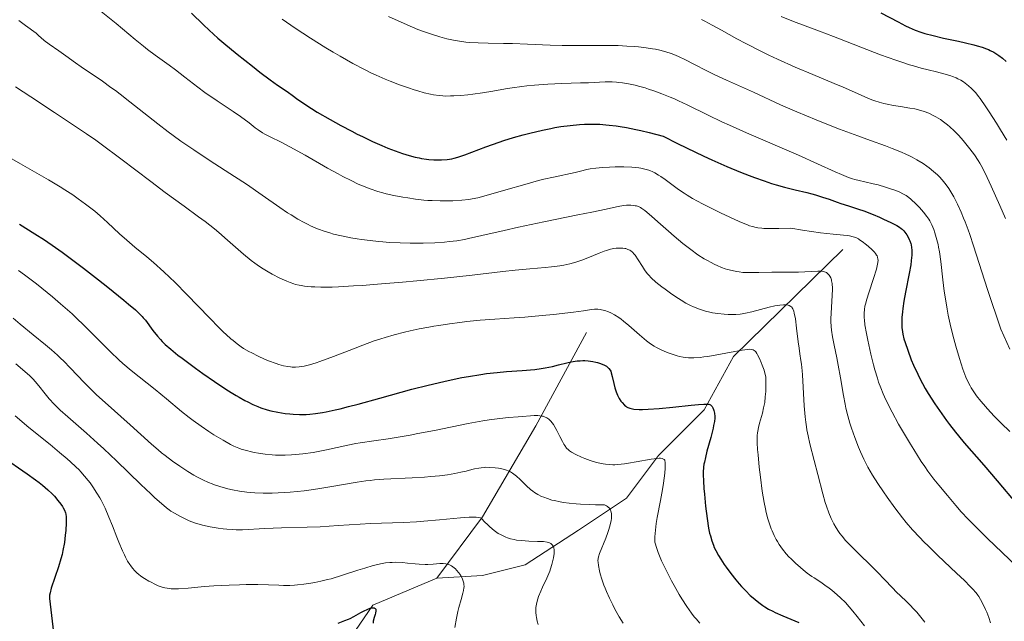
# Model space of a CAD drawing. Units: metres. Extents: x 647635 to 654527, y 4762412 to 4767189.
# Drawn here: x 649691 to 649875, y 4763306 to 4763419 of the extents above; entities that cross this region are included whole.
import ezdxf

# ---------------------------------------------------------------- set-up
doc = ezdxf.new("R2010")
doc.units = ezdxf.units.M
doc.header["$MEASUREMENT"] = 0
doc.linetypes.add('DGN Style 3', pattern=[118.56964, 84.6926, -33.87704])
doc.layers.add('Hidrografía', color=7, linetype='Continuous', lineweight=0)
doc.layers.add('Relieve y altimetría', color=7, linetype='Continuous', lineweight=0)

msp = doc.modelspace()

# ---------------------------------------------------------------- linework, layer by layer
at = {"layer": 'Hidrografía', "color": 142, "linetype": 'DGN Style 3', "lineweight": 13}
for points in [[(649769.1, 4763314.07, 955), (649777.6, 4763314.57, 956.53), (649785.6, 4763316.57, 959.85), (649795.6, 4763323.07, 963.17), (649804.6, 4763329.07, 967.23), (649810.6, 4763337.07, 970.28), (649819.1, 4763345.57, 975), (649824.6, 4763355.57, 979.58), (649845.1, 4763375.57, 993.26)], [(649769.1, 4763314.07, 955), (649777.6, 4763325.57, 960.15), (649787.6, 4763342.57, 969.53), (649797.1, 4763360.07, 977.81)], [(649745.1, 4763282.57, 945), (649749.6, 4763298.07, 948.45), (649757.1, 4763309.07, 950.32), (649769.1, 4763314.07, 955)]]:
    msp.add_polyline3d(points, dxfattribs=at)
at = {"layer": 'Relieve y altimetría', "color": 36, "linetype": 'Continuous', "lineweight": 0, "flags": 128}
for points, elevation in [([(649705.94, 4763420.36), (649709.03, 4763417.86), (649712.6, 4763414.9), (649714.19, 4763413.62), (649714.94, 4763413.04), (649716.36, 4763411.97), (649718.95, 4763410.09), (649720.15, 4763409.2), (649721.89, 4763407.85), (649724.31, 4763405.96), (649725.66, 4763404.97), (649727.93, 4763403.41), (649730.97, 4763401.38), (649732.31, 4763400.46), (649733.93, 4763399.26), (649735.1, 4763398.36), (649735.63, 4763397.97), (649736.43, 4763397.44), (649736.85, 4763397.2), (649737.75, 4763396.74), (649740.06, 4763395.62), (649741.59, 4763394.83), (649744.45, 4763393.23), (649748.64, 4763390.82), (649750.58, 4763389.74), (649751.46, 4763389.26), (649753.03, 4763388.47), (649754.38, 4763387.84), (649755.18, 4763387.49), (649756.6, 4763386.94), (649758.01, 4763386.46), (649758.94, 4763386.19), (649759.59, 4763386.02), (649761.01, 4763385.71), (649762.7, 4763385.38), (649763.63, 4763385.23), (649765.1, 4763385.02), (649766.63, 4763384.85), (649767.4, 4763384.79), (649768.18, 4763384.74), (649769.71, 4763384.69), (649771.18, 4763384.69), (649772.1, 4763384.71), (649773.73, 4763384.8), (649775.06, 4763384.94), (649775.7, 4763385.04), (649776.73, 4763385.26), (649778.74, 4763385.8), (649781.57, 4763386.63), (649785.99, 4763387.9), (649788.12, 4763388.48), (649789.11, 4763388.73), (649790.9, 4763389.15), (649794.97, 4763390.02), (649795.96, 4763390.25), (649797.17, 4763390.53), (649797.8, 4763390.66)], 995), ([(649690.82, 4763418.43), (649692.08, 4763417.52), (649694.09, 4763416.04), (649694.59, 4763415.56), (649694.92, 4763415.26), (649695.57, 4763414.71), (649696.53, 4763413.99), (649698.34, 4763412.75), (649699.63, 4763411.83), (649701.46, 4763410.49), (649702.51, 4763409.75), (649706.48, 4763407.06), (649708.08, 4763405.93), (649708.92, 4763405.31), (649709.8, 4763404.65), (649711.61, 4763403.25), (649716.85, 4763399.08), (649718.79, 4763397.58), (649719.72, 4763396.89), (649721.14, 4763395.88), (649723.6, 4763394.21), (649726.67, 4763392.2), (649731.22, 4763389.25), (649733.42, 4763387.79), (649736.38, 4763385.76), (649739.69, 4763383.45), (649741.12, 4763382.48), (649741.79, 4763382.05), (649743.05, 4763381.29), (649744.22, 4763380.64), (649744.97, 4763380.26), (649745.45, 4763380.03), (649746.4, 4763379.61), (649746.93, 4763379.4), (649747.99, 4763379.02), (649749.04, 4763378.69), (649749.76, 4763378.49), (649751.23, 4763378.14), (649752.97, 4763377.79), (649754.16, 4763377.59), (649754.96, 4763377.46), (649756.57, 4763377.25), (649758.17, 4763377.07), (649758.98, 4763377), (649760.23, 4763376.91), (649762.19, 4763376.82), (649764.07, 4763376.78), (649765.05, 4763376.78), (649766.52, 4763376.79), (649768.68, 4763376.86)], 990), ([(649740.12, 4763418.67), (649742.56, 4763417.03), (649745.45, 4763415.15), (649748.31, 4763413.35), (649749.68, 4763412.52), (649750.97, 4763411.75), (649753.36, 4763410.41), (649755.52, 4763409.27), (649756.87, 4763408.61), (649757.73, 4763408.21), (649759.41, 4763407.47), (649760.33, 4763407.09), (649762.11, 4763406.4), (649763.79, 4763405.81), (649764.84, 4763405.47), (649765.5, 4763405.26), (649766.71, 4763404.92), (649767.91, 4763404.63), (649768.45, 4763404.53), (649769.49, 4763404.38), (649770.18, 4763404.33), (649770.65, 4763404.31), (649771.64, 4763404.32), (649772.24, 4763404.34), (649773.54, 4763404.42), (649774.91, 4763404.55), (649775.84, 4763404.66), (649777.65, 4763404.9), (649779.54, 4763405.2), (649781.96, 4763405.62), (649783.2, 4763405.82), (649784.96, 4763406.07), (649785.9, 4763406.19), (649787.39, 4763406.35), (649789.83, 4763406.53), (649792.5, 4763406.65), (649795.98, 4763406.75), (649797.46, 4763406.8), (649800.6, 4763406.97), (649801.45, 4763406.98), (649801.89, 4763406.96), (649802.72, 4763406.91), (649803.16, 4763406.86), (649803.85, 4763406.77), (649804.97, 4763406.58), (649806.19, 4763406.31), (649806.84, 4763406.15), (649808.06, 4763405.81), (649808.7, 4763405.61), (649809.68, 4763405.29), (649811.2, 4763404.74), (649812.75, 4763404.11), (649813.54, 4763403.77), (649814.32, 4763403.41), (649815.95, 4763402.63), (649819.88, 4763400.7), (649822.41, 4763399.5), (649823.86, 4763398.84), (649827.06, 4763397.43), (649836.76, 4763393.22)], 1005), ([(649760.02, 4763419.16), (649763.5, 4763417.6), (649765.5, 4763416.77), (649766.42, 4763416.42), (649768.26, 4763415.79), (649769.62, 4763415.37), (649770.93, 4763415.03), (649771.56, 4763414.88), (649772.17, 4763414.75), (649773.35, 4763414.54), (649774.49, 4763414.4), (649775.25, 4763414.33), (649776.81, 4763414.24), (649778.69, 4763414.2), (649781.58, 4763414.16), (649783.24, 4763414.11), (649786.07, 4763413.99), (649790.29, 4763413.81), (649792.53, 4763413.75), (649795.93, 4763413.73)], 1010), ([(649818.62, 4763418.62), (649819.22, 4763418.32), (649820.63, 4763417.57), (649822.38, 4763416.6), (649825.25, 4763415.01), (649826.91, 4763414.11), (649829.7, 4763412.69), (649831.22, 4763411.96), (649832.82, 4763411.21), (649836.15, 4763409.73), (649839.47, 4763408.31), (649843.47, 4763406.64), (649845.13, 4763405.94), (649847.82, 4763404.77), (649849.9, 4763403.84), (649850.68, 4763403.53), (649851.08, 4763403.39), (649851.9, 4763403.14), (649852.76, 4763402.91), (649853.35, 4763402.78), (649854.54, 4763402.54), (649855.88, 4763402.33), (649857.65, 4763402.06), (649858.53, 4763401.88), (649859.69, 4763401.59), (649860.28, 4763401.4), (649861.15, 4763401.07), (649862.02, 4763400.67), (649862.46, 4763400.43), (649863.34, 4763399.9), (649863.92, 4763399.49), (649864.7, 4763398.89), (649865.09, 4763398.57), (649865.95, 4763397.78), (649866.37, 4763397.36), (649866.79, 4763396.92), (649867.61, 4763396), (649868.38, 4763395.07), (649868.86, 4763394.45), (649869.71, 4763393.3), (649870.41, 4763392.27), (649870.73, 4763391.74), (649871.23, 4763390.84), (649872.11, 4763389.05), (649872.86, 4763387.45), (649874.48, 4763383.82), (649875.52, 4763381.38)], 1015), ([(649833.53, 4763419.18), (649835.87, 4763418.25), (649840.71, 4763416.46), (649843.36, 4763415.47), (649852.16, 4763412.03), (649854.98, 4763411), (649856.3, 4763410.55), (649857.53, 4763410.16), (649858.31, 4763409.93), (649859.75, 4763409.53), (649861.06, 4763409.2), (649862.61, 4763408.83), (649863.3, 4763408.66), (649864.67, 4763408.3), (649865.27, 4763408.11), (649865.64, 4763407.98), (649866.31, 4763407.7), (649866.62, 4763407.55)], 1020), ([(649795.93, 4763413.73), (649800.24, 4763413.76), (649802.16, 4763413.74), (649803.04, 4763413.73), (649804.62, 4763413.66), (649806, 4763413.57), (649806.82, 4763413.5), (649808.26, 4763413.33), (649809.48, 4763413.15), (649810.03, 4763413.05), (649810.81, 4763412.88), (649811.93, 4763412.58), (649812.94, 4763412.25), (649813.47, 4763412.05), (649814.29, 4763411.71), (649815.65, 4763411.08), (649817.19, 4763410.29), (649819.6, 4763409.04), (649821, 4763408.36), (649823.33, 4763407.28), (649826.67, 4763405.79), (649828.35, 4763405.03), (649833.43, 4763402.67), (649836.46, 4763401.33), (649840.1, 4763399.84), (649842.71, 4763398.81), (649844.48, 4763398.13), (649847.9, 4763396.85), (649850.25, 4763396), (649853.07, 4763394.97), (649854.34, 4763394.49), (649856.07, 4763393.79), (649856.86, 4763393.44), (649857.59, 4763393.1), (649858.06, 4763392.86), (649858.93, 4763392.39), (649860.1, 4763391.68), (649860.8, 4763391.2), (649861.24, 4763390.87), (649862.06, 4763390.21), (649862.81, 4763389.53), (649863.17, 4763389.18), (649863.68, 4763388.63), (649864.18, 4763388.03), (649864.42, 4763387.71), (649864.9, 4763387.03), (649865.13, 4763386.67), (649865.49, 4763386.08), (649865.85, 4763385.45), (649866.56, 4763384.07), (649867.25, 4763382.55), (649867.7, 4763381.48), (649867.99, 4763380.75), (649868.55, 4763379.25), (649868.85, 4763378.38), (649869.54, 4763376.26), (649872.19, 4763368.12), (649874.67, 4763360.69), (649876.34, 4763356.97)], 1010), ([(649866.62, 4763407.55), (649867.18, 4763407.25), (649867.69, 4763406.93), (649868.01, 4763406.71), (649868.6, 4763406.24), (649869.18, 4763405.73), (649869.47, 4763405.43), (649869.95, 4763404.9), (649870.49, 4763404.22), (649870.79, 4763403.82), (649871.85, 4763402.3), (649872.49, 4763401.32), (649873.83, 4763399.21), (649874.58, 4763398), (649875.78, 4763396.02)], 1020), ([(649690.22, 4763406), (649693.06, 4763404.15), (649697.52, 4763401.2), (649699.94, 4763399.61), (649702.4, 4763398.01), (649703.51, 4763397.26), (649705.26, 4763396.04), (649706.26, 4763395.32), (649709.91, 4763392.57), (649715.53, 4763388.29), (649718.24, 4763386.25), (649721.79, 4763383.67), (649724.49, 4763381.72), (649725.72, 4763380.81), (649727.46, 4763379.45), (649728.29, 4763378.76), (649729.9, 4763377.36)], 985), ([(649687.34, 4763393.8), (649691.14, 4763391.6), (649696.36, 4763388.61), (649698.56, 4763387.32), (649699.46, 4763386.76), (649700.91, 4763385.83)], 980), ([(649836.76, 4763393.22), (649840.36, 4763391.63), (649843.66, 4763390.14), (649844.83, 4763389.63), (649846.17, 4763389.08), (649846.88, 4763388.82), (649847.31, 4763388.69), (649848.15, 4763388.47), (649849.19, 4763388.24), (649850.79, 4763387.89), (649851.68, 4763387.67), (649853.09, 4763387.25), (649854.02, 4763386.95), (649854.61, 4763386.74), (649855.62, 4763386.35), (649856.46, 4763385.97), (649856.91, 4763385.71), (649857.18, 4763385.52), (649857.76, 4763385.04), (649858.84, 4763384.03), (649859.41, 4763383.45), (649860.2, 4763382.58), (649860.83, 4763381.78), (649861.17, 4763381.27), (649861.37, 4763380.93), (649861.73, 4763380.21), (649862.09, 4763379.32), (649862.31, 4763378.68), (649862.7, 4763377.39), (649862.92, 4763376.51), (649863.02, 4763376.01), (649863.17, 4763375.13), (649863.41, 4763373.36), (649863.8, 4763369.89), (649864.07, 4763367.81), (649864.4, 4763365.59), (649864.6, 4763364.45), (649864.82, 4763363.31), (649865.32, 4763361.04), (649865.85, 4763358.88), (649866.21, 4763357.53), (649866.9, 4763355.18), (649867.54, 4763353.2), (649867.9, 4763352.22), (649868.12, 4763351.68), (649868.52, 4763350.79), (649868.9, 4763350.06), (649869.11, 4763349.71), (649869.46, 4763349.17), (649870.13, 4763348.24), (649870.94, 4763347.22), (649871.41, 4763346.65), (649872.17, 4763345.75), (649873.42, 4763344.39), (649874.72, 4763343.1), (649876.36, 4763341.54)], 1005), ([(649797.8, 4763390.66), (649798.87, 4763390.82), (649799.48, 4763390.88), (649800.07, 4763390.94), (649801.39, 4763391.01), (649802.45, 4763391.05), (649804.06, 4763391.05), (649805.58, 4763390.98), (649806.27, 4763390.92), (649806.91, 4763390.85), (649807.29, 4763390.79), (649808, 4763390.64), (649808.33, 4763390.55), (649808.94, 4763390.35), (649809.5, 4763390.11), (649809.87, 4763389.92), (649810.58, 4763389.51), (649810.99, 4763389.25), (649811.82, 4763388.68), (649814.32, 4763386.84), (649815.4, 4763386.1), (649815.97, 4763385.73), (649816.94, 4763385.16), (649818.8, 4763384.15), (649820.96, 4763383.05), (649822.15, 4763382.47), (649823.95, 4763381.61), (649825.65, 4763380.84), (649826.41, 4763380.51), (649827.22, 4763380.19), (649827.61, 4763380.05), (649828.2, 4763379.87), (649828.83, 4763379.72), (649829.16, 4763379.67), (649829.9, 4763379.57), (649830.31, 4763379.54), (649831, 4763379.51), (649832.19, 4763379.49), (649833.12, 4763379.49), (649835.37, 4763379.56), (649837.53, 4763379.21), (649840.91, 4763378.73), (649843.24, 4763378.45), (649845.21, 4763378.27), (649845.89, 4763378.2), (649846.32, 4763378.14), (649847.04, 4763377.98), (649847.25, 4763377.91), (649847.63, 4763377.76), (649847.99, 4763377.57), (649848.23, 4763377.43), (649848.71, 4763377.1), (649849.5, 4763376.49), (649849.91, 4763376.15), (649850.49, 4763375.61), (649851, 4763375.08), (649851.2, 4763374.82), (649851.4, 4763374.53), (649851.48, 4763374.38), (649851.57, 4763374.16), (649851.65, 4763373.81), (649851.67, 4763373.62), (649851.65, 4763373.19), (649851.6, 4763372.83), (649851.39, 4763371.94), (649850.84, 4763370.17), (649849.94, 4763367.51), (649849.56, 4763366.3), (649849.3, 4763365.38), (649849.2, 4763364.96), (649849.11, 4763364.34), (649849.06, 4763363.7), (649849.06, 4763363.36), (649849.09, 4763362.81), (649849.12, 4763362.42), (649849.23, 4763361.52), (649849.5, 4763359.89), (649849.74, 4763358.65), (649850.32, 4763356.01), (649850.82, 4763354.04), (649851.07, 4763353.1), (649851.54, 4763351.54), (649851.78, 4763350.79), (649852.18, 4763349.69), (649852.63, 4763348.58), (649852.88, 4763348.01), (649853.3, 4763347.12), (649854.29, 4763345.17), (649855.52, 4763342.93), (649856.44, 4763341.34), (649857.72, 4763339.19), (649858.36, 4763338.15), (649859.76, 4763335.95), (649860.42, 4763334.97), (649861.02, 4763334.1), (649862.1, 4763332.65), (649863.04, 4763331.48), (649864.65, 4763329.59), (649866.25, 4763327.67), (649867.26, 4763326.5), (649868.55, 4763325.12)], 995), ([(649700.91, 4763385.83), (649701.96, 4763385.1), (649703.34, 4763384.05), (649705.04, 4763382.79), (649706.08, 4763381.9), (649707.41, 4763380.65), (649709.7, 4763378.51), (649711.06, 4763377.31), (649712.56, 4763376.05), (649714.8, 4763374.19), (649716.02, 4763373.15), (649717.98, 4763371.4), (649719.01, 4763370.44), (649720.08, 4763369.4), (649722.27, 4763367.19), (649726.52, 4763362.79), (649728.34, 4763360.93), (649729.14, 4763360.15), (649729.63, 4763359.69), (649730.52, 4763358.89), (649730.93, 4763358.54), (649731.7, 4763357.92), (649732.43, 4763357.4), (649732.91, 4763357.1), (649733.87, 4763356.53), (649734.44, 4763356.23), (649735.61, 4763355.64), (649736.81, 4763355.1), (649737.58, 4763354.78), (649739.03, 4763354.24), (649739.51, 4763354.08), (649740.39, 4763353.84), (649741.18, 4763353.69), (649741.68, 4763353.63), (649742, 4763353.6), (649742.64, 4763353.6), (649743.31, 4763353.63), (649743.66, 4763353.68), (649744.24, 4763353.77), (649745.24, 4763354.01), (649746.46, 4763354.38), (649747.18, 4763354.62), (649749.73, 4763355.56), (649753.48, 4763357.03), (649755.2, 4763357.7), (649757.34, 4763358.48), (649758.58, 4763358.89), (649759.38, 4763359.14), (649761.06, 4763359.6), (649763, 4763360.1), (649764.07, 4763360.35), (649765.78, 4763360.72), (649767.59, 4763361.07), (649768.52, 4763361.24), (649769.48, 4763361.4), (649771.42, 4763361.69), (649773.38, 4763361.94), (649774.67, 4763362.09), (649777.2, 4763362.34), (649779.92, 4763362.55), (649783.57, 4763362.8), (649785.55, 4763362.95), (649788.77, 4763363.24), (649790.92, 4763363.46), (649794.65, 4763363.88), (649796.53, 4763364.13), (649798.06, 4763364.35), (649798.57, 4763364.4), (649799.22, 4763364.41), (649799.63, 4763364.37), (649799.9, 4763364.31), (649800.5, 4763364.16), (649801.23, 4763363.91), (649801.65, 4763363.73), (649802.34, 4763363.37), (649803.14, 4763362.88), (649803.57, 4763362.56), (649804.03, 4763362.21), (649805.01, 4763361.4), (649807.01, 4763359.64), (649807.92, 4763358.86), (649808.34, 4763358.53), (649809.09, 4763357.97), (649809.78, 4763357.52), (649810.22, 4763357.27), (649811.1, 4763356.82), (649812.05, 4763356.4), (649812.54, 4763356.21), (649813.31, 4763355.93), (649814.09, 4763355.69), (649814.49, 4763355.59), (649815.2, 4763355.44), (649815.58, 4763355.39), (649816.17, 4763355.33), (649816.83, 4763355.32), (649817.18, 4763355.32), (649818.38, 4763355.41), (649819.08, 4763355.49), (649819.84, 4763355.6), (649821.51, 4763355.89), (649824.86, 4763356.52)], 980), ([(649768.68, 4763376.86), (649770.51, 4763376.98), (649771.42, 4763377.07), (649772.8, 4763377.24), (649774.24, 4763377.48), (649774.99, 4763377.63), (649777.49, 4763378.18), (649781.7, 4763379.17), (649784.37, 4763379.77), (649789.08, 4763380.76), (649795.46, 4763382.05), (649798.08, 4763382.58), (649800.79, 4763383.15), (649802.72, 4763383.59), (649803.32, 4763383.72), (649804.1, 4763383.83), (649804.57, 4763383.88), (649805.39, 4763383.88), (649805.92, 4763383.84), (649806.23, 4763383.78), (649806.44, 4763383.73), (649806.82, 4763383.61), (649807.22, 4763383.42), (649807.48, 4763383.26), (649808, 4763382.87), (649809.24, 4763381.82), (649810.46, 4763380.75), (649812.44, 4763379), (649813.51, 4763378.08), (649815.1, 4763376.74), (649815.87, 4763376.13), (649816.6, 4763375.58), (649817.94, 4763374.62), (649819.14, 4763373.86), (649819.87, 4763373.44), (649820.32, 4763373.2), (649821.15, 4763372.78), (649821.58, 4763372.59), (649822.37, 4763372.25), (649823.08, 4763372), (649823.52, 4763371.86), (649824.36, 4763371.64), (649825.2, 4763371.46), (649825.65, 4763371.39), (649826.38, 4763371.31), (649827.23, 4763371.27), (649827.71, 4763371.26), (649829.38, 4763371.27), (649831.78, 4763371.34), (649832.9, 4763371.36), (649834.34, 4763371.35), (649835.99, 4763371.33), (649836.8, 4763371.34), (649840.4, 4763371.54), (649841.15, 4763371.52), (649841.45, 4763371.48), (649841.83, 4763371.36), (649842, 4763371.28), (649842.11, 4763371.21), (649842.3, 4763371.05), (649842.55, 4763370.77), (649842.66, 4763370.59), (649842.81, 4763370.29), (649842.93, 4763369.92), (649842.99, 4763369.72), (649843.07, 4763369.26), (649843.1, 4763369), (649843.13, 4763368.57), (649843.14, 4763368.11), (649843.1, 4763367.06), (649842.94, 4763364.77), (649842.87, 4763363.65), (649842.85, 4763362.61), (649842.85, 4763362.11), (649842.9, 4763361.16), (649842.96, 4763360.53), (649843.14, 4763359.26), (649843.44, 4763357.72), (649843.95, 4763355.35), (649844.22, 4763353.96), (649844.63, 4763351.61), (649845.2, 4763348.28), (649845.51, 4763346.67), (649845.67, 4763345.9), (649846.03, 4763344.45), (649846.41, 4763343.07), (649846.69, 4763342.18), (649847.3, 4763340.42), (649847.99, 4763338.64), (649848.39, 4763337.73), (649849.04, 4763336.34), (649849.79, 4763334.89), (649850.21, 4763334.14), (649850.66, 4763333.38), (649851.63, 4763331.83), (649852.67, 4763330.26), (649853.38, 4763329.23), (649854.82, 4763327.25), (649856.23, 4763325.41), (649856.96, 4763324.52), (649858.15, 4763323.15)], 990), ([(649729.9, 4763377.36), (649732.9, 4763374.71), (649734.3, 4763373.55), (649734.98, 4763373.04), (649735.42, 4763372.72), (649736.28, 4763372.14), (649737.5, 4763371.39), (649738.28, 4763370.96), (649739.71, 4763370.23), (649741, 4763369.64), (649741.63, 4763369.39), (649742.28, 4763369.17), (649742.62, 4763369.07), (649743.33, 4763368.9), (649743.71, 4763368.83), (649744.32, 4763368.74), (649745.54, 4763368.62), (649746.23, 4763368.58), (649747.39, 4763368.55), (649749.46, 4763368.57), (649750.67, 4763368.62), (649753.49, 4763368.77), (649755.12, 4763368.88), (649758.73, 4763369.15), (649762.64, 4763369.48), (649765.31, 4763369.72), (649770.5, 4763370.23), (649775.72, 4763370.8), (649781.42, 4763371.45), (649783.72, 4763371.7), (649786.5, 4763371.97), (649789.33, 4763372.22), (649790.54, 4763372.34), (649792.08, 4763372.54), (649792.83, 4763372.66), (649793.96, 4763372.9), (649795.08, 4763373.2), (649795.64, 4763373.38), (649796.21, 4763373.57), (649797.33, 4763374.01), (649799.46, 4763374.9), (649800.39, 4763375.26), (649800.82, 4763375.41), (649801.58, 4763375.63), (649802.24, 4763375.76), (649802.62, 4763375.81), (649803.29, 4763375.85), (649803.91, 4763375.83), (649804.26, 4763375.79), (649804.47, 4763375.75), (649804.86, 4763375.62), (649805.22, 4763375.45), (649805.41, 4763375.32), (649805.7, 4763375.07), (649806.01, 4763374.72), (649806.18, 4763374.5), (649806.75, 4763373.67), (649807.58, 4763372.38), (649807.98, 4763371.78), (649808.48, 4763371.09), (649808.75, 4763370.78), (649809.2, 4763370.31), (649810.1, 4763369.51), (649811.2, 4763368.63), (649811.83, 4763368.15), (649812.82, 4763367.42), (649813.83, 4763366.72), (649814.33, 4763366.4), (649814.81, 4763366.1), (649815.72, 4763365.58), (649816.59, 4763365.13), (649817.14, 4763364.88), (649818.22, 4763364.45), (649819.39, 4763364.07), (649820.16, 4763363.87), (649820.67, 4763363.76), (649821.7, 4763363.59), (649822.87, 4763363.47), (649823.63, 4763363.44), (649824.12, 4763363.43), (649825.03, 4763363.44), (649825.84, 4763363.5), (649826.24, 4763363.55), (649826.88, 4763363.66), (649828.07, 4763363.94), (649831.3, 4763364.78), (649832.35, 4763365.03), (649832.83, 4763365.12), (649833.26, 4763365.19), (649833.98, 4763365.26), (649834.19, 4763365.26), (649834.55, 4763365.24), (649834.85, 4763365.18), (649835.03, 4763365.12), (649835.32, 4763364.95), (649835.51, 4763364.79), (649835.59, 4763364.69), (649835.69, 4763364.52), (649835.76, 4763364.39), (649835.88, 4763364.07), (649835.99, 4763363.68)], 985), ([(649690.77, 4763371.68), (649691.87, 4763370.88), (649694.12, 4763369.18), (649695.13, 4763368.38), (649697.15, 4763366.72), (649698.65, 4763365.45), (649700.8, 4763363.54), (649701.82, 4763362.58), (649702.8, 4763361.65), (649704.63, 4763359.83), (649707.96, 4763356.47), (649709.54, 4763354.96), (649710.32, 4763354.26), (649711.87, 4763352.95), (649716.38, 4763349.39), (649718.5, 4763347.63), (649721.3, 4763345.28), (649722.74, 4763344.14), (649723.47, 4763343.58), (649724.96, 4763342.52), (649726.42, 4763341.53), (649727.36, 4763340.93), (649729.05, 4763339.9), (649730.46, 4763339.12), (649731.09, 4763338.81), (649732, 4763338.42), (649732.46, 4763338.26), (649733.43, 4763337.96), (649734.4, 4763337.73), (649734.91, 4763337.62), (649735.71, 4763337.47), (649736.96, 4763337.29), (649738.23, 4763337.16), (649738.86, 4763337.12), (649739.48, 4763337.1), (649740.7, 4763337.11), (649741.86, 4763337.17), (649742.61, 4763337.22), (649744.01, 4763337.37), (649745.92, 4763337.62), (649746.88, 4763337.78), (649748.45, 4763338.1), (649752.39, 4763338.98), (649753.92, 4763339.28), (649754.72, 4763339.42), (649757.29, 4763339.81), (649759.95, 4763340.19), (649761.47, 4763340.42), (649764.06, 4763340.86), (649765.51, 4763341.14), (649768.62, 4763341.75), (649774.94, 4763343.02), (649777.7, 4763343.53), (649778.88, 4763343.72), (649780.89, 4763343.99), (649782.52, 4763344.16), (649784.29, 4763344.29), (649785.08, 4763344.35), (649786.6, 4763344.49), (649787.32, 4763344.53), (649788.01, 4763344.53), (649788.34, 4763344.5), (649788.75, 4763344.43), (649788.96, 4763344.38), (649789.25, 4763344.29), (649789.66, 4763344.09), (649790.03, 4763343.83)], 970), ([(649689.79, 4763362.74), (649691.06, 4763361.65), (649693.52, 4763359.61), (649695.81, 4763357.78), (649696.93, 4763356.84), (649698.07, 4763355.83), (649698.64, 4763355.28), (649699.24, 4763354.7), (649700.46, 4763353.43), (649703.13, 4763350.63), (649704.6, 4763349.16), (649705.37, 4763348.42), (649706.97, 4763346.94), (649711.69, 4763342.76), (649715.64, 4763339.19), (649716.91, 4763338.11), (649717.56, 4763337.57), (649718.23, 4763337.05), (649719.6, 4763336.02), (649720.98, 4763335.05), (649721.88, 4763334.45), (649722.47, 4763334.08), (649723.58, 4763333.4), (649724.17, 4763333.07), (649725.28, 4763332.5), (649726.33, 4763332.02), (649727.02, 4763331.75), (649727.48, 4763331.58), (649728.44, 4763331.26), (649729.98, 4763330.82), (649730.81, 4763330.62), (649732.12, 4763330.37), (649733.52, 4763330.17), (649734.26, 4763330.1), (649735.01, 4763330.05), (649736.59, 4763329.99), (649738.23, 4763330.01), (649739.35, 4763330.05), (649741.65, 4763330.21), (649744.27, 4763330.47), (649746.02, 4763330.69), (649747.17, 4763330.86), (649749.41, 4763331.22), (649754.18, 4763332.07)], 965), ([(649835.99, 4763363.68), (649836.19, 4763362.6), (649836.42, 4763360.89), (649836.75, 4763358.31), (649836.9, 4763357.12), (649837.06, 4763356.09), (649837.24, 4763354.81), (649837.33, 4763354.11), (649837.45, 4763352.89), (649837.5, 4763352.16), (649837.85, 4763346.33), (649838.02, 4763344.28), (649838.13, 4763343.31), (649838.26, 4763342.41), (649838.36, 4763341.84), (649838.56, 4763340.76), (649838.92, 4763339.23), (649839.74, 4763336.13), (649840.41, 4763333.48), (649841.33, 4763329.88), (649841.78, 4763328.27), (649842.01, 4763327.56), (649842.45, 4763326.31), (649842.9, 4763325.26), (649843.21, 4763324.63), (649843.42, 4763324.24), (649843.85, 4763323.51), (649844.3, 4763322.82), (649844.55, 4763322.48), (649844.94, 4763321.96), (649845.61, 4763321.17), (649845.98, 4763320.76), (649846.83, 4763319.87), (649851.56, 4763315.24), (649852.88, 4763313.87), (649854.38, 4763312.26), (649855.11, 4763311.51), (649855.88, 4763310.79), (649856.97, 4763309.76), (649857.55, 4763309.2), (649858.46, 4763308.25), (649858.94, 4763307.71), (649859.43, 4763307.13), (649860.43, 4763305.86)], 985), ([(649824.86, 4763356.52), (649826.24, 4763356.77), (649827.25, 4763356.9), (649827.63, 4763356.92), (649828.04, 4763356.88), (649828.21, 4763356.84), (649828.32, 4763356.8), (649828.5, 4763356.69), (649828.66, 4763356.55), (649828.77, 4763356.44), (649828.96, 4763356.16), (649829.13, 4763355.88), (649829.47, 4763355.2), (649829.8, 4763354.44), (649830, 4763353.93), (649830.34, 4763353), (649830.57, 4763352.22), (649830.65, 4763351.77), (649830.67, 4763351.46), (649830.69, 4763350.69), (649830.67, 4763349.64), (649830.64, 4763349.03), (649830.57, 4763348.03), (649830.45, 4763346.99), (649830.36, 4763346.47), (649830.26, 4763345.95), (649830.02, 4763344.95), (649829.51, 4763343.1), (649829.29, 4763342.28), (649829.16, 4763341.61), (649829.11, 4763341.29), (649829.06, 4763340.78), (649829.04, 4763339.91), (649829.06, 4763339.4), (649829.13, 4763338.18), (649829.21, 4763337.18), (649829.44, 4763334.85), (649829.66, 4763332.99), (649830, 4763330.36), (649830.36, 4763328.23), (649830.59, 4763327.08), (649830.75, 4763326.4), (649831.07, 4763325.22), (649831.44, 4763324.06), (649831.69, 4763323.36), (649831.87, 4763322.93), (649832.24, 4763322.1), (649832.63, 4763321.31), (649832.84, 4763320.93), (649833.19, 4763320.37), (649833.78, 4763319.53), (649834.47, 4763318.68), (649835, 4763318.1), (649835.38, 4763317.71), (649836.21, 4763316.91), (649837.14, 4763316.09), (649837.64, 4763315.67), (649838.43, 4763315.05), (649839.27, 4763314.44), (649839.71, 4763314.15), (649840.97, 4763313.32), (649841.7, 4763312.82), (649842.54, 4763312.2), (649843, 4763311.83), (649844.05, 4763310.95), (649844.64, 4763310.44), (649845.61, 4763309.54), (649846.96, 4763307.92), (649847.76, 4763306.94), (649849.12, 4763305.19)], 980), ([(649690.26, 4763354.18), (649691.49, 4763353.15), (649692.86, 4763351.95), (649693.53, 4763351.31), (649693.9, 4763350.9), (649694.59, 4763350.08), (649695.76, 4763348.57), (649696.52, 4763347.66), (649697.44, 4763346.66), (649697.99, 4763346.12), (649698.59, 4763345.54), (649699.98, 4763344.3), (649703.47, 4763341.25), (649705.57, 4763339.35), (649706.71, 4763338.3), (649709.09, 4763336.05), (649713.66, 4763331.65), (649715.53, 4763329.86), (649716.29, 4763329.15), (649717.52, 4763328.04)], 960), ([(649690.12, 4763344.46), (649692.73, 4763342.3), (649696.7, 4763339.08), (649698.47, 4763337.62), (649699.9, 4763336.41), (649700.5, 4763335.88), (649701.52, 4763334.93), (649702.1, 4763334.35), (649702.45, 4763333.97), (649703.14, 4763333.19), (649703.82, 4763332.36), (649704.17, 4763331.92), (649704.68, 4763331.21), (649705.46, 4763330.03), (649705.97, 4763329.16), (649706.22, 4763328.7), (649706.6, 4763327.96), (649706.97, 4763327.18), (649707.69, 4763325.54), (649708.37, 4763323.86), (649709.18, 4763321.76), (649709.54, 4763320.85), (649710.21, 4763319.23), (649710.58, 4763318.44), (649710.8, 4763318), (649711.2, 4763317.27), (649711.59, 4763316.66), (649711.78, 4763316.38), (649712.08, 4763315.99), (649712.54, 4763315.46), (649712.99, 4763315.03), (649713.24, 4763314.82), (649713.65, 4763314.5), (649714.38, 4763314.01), (649715.17, 4763313.55), (649715.6, 4763313.32), (649716.27, 4763312.99), (649716.94, 4763312.69), (649717.27, 4763312.56), (649717.84, 4763312.37), (649718.13, 4763312.3), (649718.58, 4763312.21), (649719.32, 4763312.12), (649720.2, 4763312.1), (649720.7, 4763312.12), (649722.52, 4763312.25), (649725.59, 4763312.53), (649727.36, 4763312.67), (649730.22, 4763312.82), (649732.14, 4763312.88), (649733.37, 4763312.91), (649735.58, 4763312.92), (649737.55, 4763312.87), (649739.51, 4763312.77), (649740.36, 4763312.74), (649741.59, 4763312.75), (649742.42, 4763312.8), (649742.99, 4763312.85), (649744.2, 4763312.98), (649745.51, 4763313.17), (649746.22, 4763313.29), (649747.37, 4763313.52), (649748.61, 4763313.83)], 955), ([(649790.03, 4763343.83), (649790.27, 4763343.62), (649790.41, 4763343.47), (649790.69, 4763343.14), (649790.89, 4763342.87), (649791.24, 4763342.31), (649791.56, 4763341.73), (649792.09, 4763340.62), (649792.58, 4763339.65), (649792.86, 4763339.16), (649793.03, 4763338.89), (649793.37, 4763338.44), (649793.71, 4763338.08), (649793.92, 4763337.91), (649794.3, 4763337.65), (649795.12, 4763337.22), (649796.16, 4763336.75), (649796.77, 4763336.5), (649797.76, 4763336.14), (649798.78, 4763335.81), (649799.29, 4763335.67), (649800.19, 4763335.48), (649800.63, 4763335.42), (649801.31, 4763335.35), (649802.03, 4763335.33), (649802.39, 4763335.33), (649802.97, 4763335.36), (649804.24, 4763335.49), (649804.93, 4763335.59), (649806.39, 4763335.85), (649809.19, 4763336.36), (649810.27, 4763336.51), (649810.69, 4763336.54), (649810.92, 4763336.53), (649811.28, 4763336.49), (649811.41, 4763336.45), (649811.61, 4763336.33), (649811.73, 4763336.18), (649811.78, 4763336.07), (649811.83, 4763335.82), (649811.85, 4763335.39), (649811.85, 4763335.14), (649811.83, 4763334.68), (649811.74, 4763333.72), (649811.51, 4763331.85), (649811.33, 4763330.67), (649810.97, 4763328.64), (649810.34, 4763325.48), (649810.15, 4763324.32), (649810.06, 4763323.72), (649809.93, 4763322.47), (649809.89, 4763321.83), (649809.86, 4763320.84), (649810.24, 4763319.68), (649810.52, 4763318.91), (649811.16, 4763317.35), (649811.51, 4763316.58), (649812.24, 4763315.07), (649812.99, 4763313.62), (649813.5, 4763312.7), (649814.47, 4763311.04), (649814.97, 4763310.21), (649815.9, 4763308.77), (649816.74, 4763307.58), (649817.28, 4763306.89), (649817.63, 4763306.47), (649818.34, 4763305.68)], 970), ([(649754.18, 4763332.07), (649755.78, 4763332.3), (649756.6, 4763332.4), (649757.43, 4763332.48), (649759.13, 4763332.6), (649764.44, 4763332.86), (649766.8, 4763333.01), (649767.94, 4763333.11), (649769.58, 4763333.27), (649771.09, 4763333.46), (649771.78, 4763333.57), (649772.42, 4763333.68), (649773.56, 4763333.91), (649774.55, 4763334.14), (649775.65, 4763334.42), (649776.12, 4763334.54), (649776.96, 4763334.71), (649777.35, 4763334.77), (649777.94, 4763334.83), (649778.25, 4763334.84), (649778.94, 4763334.83), (649780.02, 4763334.75), (649780.61, 4763334.67), (649781.22, 4763334.55), (649781.52, 4763334.47), (649782.12, 4763334.28), (649782.42, 4763334.17), (649782.84, 4763333.97), (649783.25, 4763333.73), (649783.52, 4763333.56), (649784.01, 4763333.18), (649784.7, 4763332.57), (649785.88, 4763331.39), (649786.62, 4763330.71), (649787.08, 4763330.35), (649787.38, 4763330.14), (649788, 4763329.76), (649788.69, 4763329.41), (649789.08, 4763329.23), (649789.78, 4763328.98), (649790.63, 4763328.72), (649791.12, 4763328.6), (649792.15, 4763328.38), (649792.77, 4763328.28), (649793.85, 4763328.13), (649795.18, 4763328.01), (649795.95, 4763327.95), (649797.72, 4763327.86), (649798.75, 4763327.83), (649800.46, 4763327.8), (649800.84, 4763327.64), (649801.05, 4763327.51), (649801.18, 4763327.41), (649801.38, 4763327.2), (649801.51, 4763327.03), (649801.58, 4763326.91), (649801.68, 4763326.65), (649801.77, 4763326.22), (649801.79, 4763325.91), (649801.75, 4763325.25), (649801.69, 4763324.86), (649801.52, 4763324.05), (649801.29, 4763323.22), (649801.12, 4763322.67), (649800.72, 4763321.6), (649799.53, 4763318.71), (649799.34, 4763318.09), (649799.28, 4763317.8), (649799.24, 4763317.33), (649799.25, 4763317.08), (649799.32, 4763316.48), (649799.51, 4763315.47), (649799.66, 4763314.88), (649799.96, 4763313.9), (649800.34, 4763312.8), (649800.57, 4763312.22), (649800.82, 4763311.62), (649801.38, 4763310.38), (649802, 4763309.14), (649802.42, 4763308.33), (649803.24, 4763306.87), (649803.99, 4763305.66)], 965), ([(649717.52, 4763328.04), (649718.46, 4763327.26), (649718.98, 4763326.88), (649719.31, 4763326.65), (649719.96, 4763326.24), (649721.07, 4763325.62), (649721.7, 4763325.31), (649722.74, 4763324.85), (649723.92, 4763324.42), (649724.56, 4763324.22), (649725.24, 4763324.04), (649726.67, 4763323.72), (649728.14, 4763323.47), (649729.11, 4763323.34), (649729.74, 4763323.27), (649730.92, 4763323.18), (649731.54, 4763323.16), (649732.71, 4763323.17), (649736.88, 4763323.39), (649739.99, 4763323.49), (649744.82, 4763323.63), (649747.25, 4763323.73), (649750.62, 4763323.94), (649754.72, 4763324.22), (649756.68, 4763324.32), (649762.83, 4763324.5), (649765.28, 4763324.64), (649766.64, 4763324.74), (649769.59, 4763325.01), (649773.48, 4763325.38), (649775.13, 4763325.49), (649776.05, 4763325.51), (649776.44, 4763325.5), (649776.92, 4763325.46), (649777.28, 4763325.38), (649777.4, 4763325.33), (649778.12, 4763324.54), (649778.48, 4763324.18), (649779, 4763323.68), (649779.79, 4763323.03), (649780.31, 4763322.65), (649780.58, 4763322.48), (649780.98, 4763322.24), (649781.59, 4763321.94), (649782, 4763321.76), (649782.29, 4763321.66), (649782.87, 4763321.48), (649783.54, 4763321.32), (649784, 4763321.24), (649784.93, 4763321.12), (649786.3, 4763321.03), (649787.94, 4763320.98), (649788.62, 4763320.96), (649789.05, 4763320.93), (649789.73, 4763320.83), (649789.9, 4763320.79), (649790.19, 4763320.69), (649790.42, 4763320.58), (649790.53, 4763320.49), (649790.72, 4763320.3), (649790.86, 4763320.08), (649790.91, 4763319.96), (649790.98, 4763319.76), (649791.03, 4763319.4), (649791.04, 4763318.95), (649791.02, 4763318.7), (649790.91, 4763317.88), (649790.82, 4763317.41), (649790.63, 4763316.65), (649790.37, 4763315.83), (649790.22, 4763315.41), (649790.05, 4763314.99), (649789.68, 4763314.13), (649788.88, 4763312.44), (649788.52, 4763311.65), (649788.12, 4763310.68), (649787.96, 4763310.22), (649787.78, 4763309.56), (649787.65, 4763308.93), (649787.62, 4763308.61), (649787.6, 4763308.3), (649787.61, 4763307.69), (649787.66, 4763307.1), (649787.71, 4763306.73), (649787.86, 4763306.06), (649788.04, 4763305.42)], 960), ([(649868.55, 4763325.12), (649869.33, 4763324.32), (649870.21, 4763323.44), (649872.18, 4763321.53), (649876.26, 4763317.6), (649877.97, 4763315.89), (649878.86, 4763314.94), (649879.23, 4763314.52), (649879.71, 4763313.93), (649879.99, 4763313.57), (649880.46, 4763312.88), (649880.83, 4763312.21), (649881.06, 4763311.76), (649881.47, 4763310.77), (649882.23, 4763308.77), (649883.34, 4763305.75)], 995), ([(649858.15, 4763323.15), (649859.51, 4763321.7), (649860.26, 4763320.92), (649861.09, 4763320.1), (649862.86, 4763318.37), (649866.37, 4763315.03), (649867.83, 4763313.64), (649868.92, 4763312.56), (649869.35, 4763312.12), (649870.01, 4763311.37), (649870.35, 4763310.94), (649870.54, 4763310.66), (649870.88, 4763310.1), (649871.44, 4763309.03), (649871.79, 4763308.26), (649872.01, 4763307.74), (649872.4, 4763306.75), (649872.74, 4763305.75)], 990), ([(649748.61, 4763313.83), (649749.28, 4763314), (649751.43, 4763314.65), (649754.3, 4763315.59), (649755.58, 4763316), (649757.16, 4763316.46), (649758.02, 4763316.68), (649758.53, 4763316.79), (649759.44, 4763316.94), (649760.3, 4763317.04), (649760.73, 4763317.06), (649761.42, 4763317.07), (649762.64, 4763317), (649763.6, 4763316.9), (649765.03, 4763316.76), (649765.78, 4763316.7), (649766.88, 4763316.66), (649767.41, 4763316.67), (649768.42, 4763316.74), (649769.66, 4763316.85), (649770.24, 4763316.85), (649770.79, 4763316.8), (649771.06, 4763316.74), (649771.46, 4763316.6), (649771.84, 4763316.4), (649772.09, 4763316.23), (649772.56, 4763315.83), (649772.79, 4763315.61), (649773.19, 4763315.12), (649773.54, 4763314.6), (649773.68, 4763314.37), (649773.9, 4763313.9), (649774.02, 4763313.56), (649774.12, 4763313.19), (649774.15, 4763312.95), (649774.17, 4763312.49), (649774.15, 4763312.26), (649774.07, 4763311.78), (649773.95, 4763311.27), (649773.61, 4763310.1), (649773.22, 4763308.64), (649773.03, 4763307.84), (649772.76, 4763306.62), (649772.44, 4763304.87)], 955)]:
    msp.add_lwpolyline(points, dxfattribs=dict(at, elevation=elevation))
at = {"layer": 'Relieve y altimetría', "color": 36, "linetype": 'Continuous', "lineweight": 30, "flags": 128}
for points, elevation in [([(649723.13, 4763419.79), (649725.38, 4763417.64), (649726.47, 4763416.62), (649728.1, 4763415.16), (649729.22, 4763414.21), (649731.69, 4763412.16), (649734.55, 4763409.87), (649735.97, 4763408.76), (649737.85, 4763407.33), (649739.28, 4763406.33), (649740.69, 4763405.39), (649741.33, 4763404.96), (649742.01, 4763404.46), (649743.08, 4763403.66), (649743.74, 4763403.2), (649744.92, 4763402.4), (649745.62, 4763401.96), (649746.67, 4763401.31), (649749.1, 4763399.89), (649751.1, 4763398.79), (649753.15, 4763397.71), (649754.16, 4763397.2), (649755.14, 4763396.71), (649757.03, 4763395.82), (649758.81, 4763395.03), (649759.92, 4763394.57), (649760.62, 4763394.29), (649761.94, 4763393.8), (649762.63, 4763393.57), (649763.9, 4763393.17), (649765.05, 4763392.87), (649765.77, 4763392.72), (649766.23, 4763392.63), (649767.12, 4763392.5), (649767.6, 4763392.45), (649768.54, 4763392.39), (649769.42, 4763392.38), (649769.98, 4763392.39), (649770.99, 4763392.46), (649771.87, 4763392.58), (649772.3, 4763392.67), (649773, 4763392.86), (649774.31, 4763393.32), (649778.25, 4763394.81), (649780.73, 4763395.68), (649781.61, 4763395.97), (649783.41, 4763396.52), (649785.25, 4763397.03), (649786.47, 4763397.35), (649788.87, 4763397.92), (649790.4, 4763398.25), (649791.16, 4763398.39), (649792.29, 4763398.58), (649794.01, 4763398.81), (649795.81, 4763398.96), (649796.75, 4763399.02), (649797.93, 4763399.05), (649798.56, 4763399.05), (649799.57, 4763399.01), (649800.7, 4763398.93), (649801.31, 4763398.87), (649802.64, 4763398.7), (649803.37, 4763398.59), (649804.56, 4763398.39), (649806.32, 4763398.04), (649807.28, 4763397.83), (649808.85, 4763397.47), (649811.47, 4763396.81), (649814.13, 4763395.45), (649815.83, 4763394.61), (649819.03, 4763393.08), (649820.54, 4763392.38), (649823.37, 4763391.14), (649825.95, 4763390.07), (649827.53, 4763389.45), (649828.52, 4763389.08), (649830.35, 4763388.43), (649831.74, 4763387.97), (649832.59, 4763387.71), (649834.14, 4763387.26), (649836.13, 4763386.76), (649838.32, 4763386.25), (649839.28, 4763386.01), (649839.98, 4763385.82), (649841.3, 4763385.41), (649842.53, 4763384.98), (649844.02, 4763384.44), (649844.71, 4763384.2), (649846.13, 4763383.74), (649847.99, 4763383.16), (649849.02, 4763382.8), (649850.76, 4763382.12), (649851.95, 4763381.62), (649852.71, 4763381.28), (649854.06, 4763380.65), (649855.17, 4763380.07)], 1000), ([(649852.18, 4763419.89), (649855.42, 4763418.17), (649856.83, 4763417.45), (649857.47, 4763417.15), (649858.63, 4763416.64), (649859.71, 4763416.24), (649860.43, 4763416.02), (649861.96, 4763415.61), (649863.95, 4763415.15), (649866.75, 4763414.54), (649868.06, 4763414.24), (649869.58, 4763413.88), (649870.25, 4763413.69), (649871.15, 4763413.42), (649871.95, 4763413.14), (649872.32, 4763412.99), (649872.68, 4763412.83), (649873.34, 4763412.51), (649873.93, 4763412.16), (649874.3, 4763411.91), (649874.98, 4763411.39), (649875.67, 4763410.76)], 1025), ([(649690.93, 4763380.34), (649693.84, 4763378.54), (649695.63, 4763377.39), (649697.72, 4763375.96), (649698.91, 4763375.11), (649700.19, 4763374.17), (649702.94, 4763372.1), (649705.73, 4763369.92), (649707.5, 4763368.52), (649710.5, 4763366.09), (649711.36, 4763365.38), (649712.65, 4763364.28), (649713.51, 4763363.49), (649713.91, 4763363.08), (649714.13, 4763362.83), (649714.51, 4763362.36), (649715.9, 4763360.46), (649716.76, 4763359.39), (649717.36, 4763358.73), (649717.69, 4763358.39), (649718.25, 4763357.84), (649719.28, 4763356.93), (649720.59, 4763355.85), (649721.38, 4763355.24), (649723.89, 4763353.38), (649725.3, 4763352.38), (649727.47, 4763350.87), (649729.58, 4763349.47), (649730.57, 4763348.84), (649731.49, 4763348.28), (649732.07, 4763347.94), (649733.16, 4763347.34)], 975), ([(649855.17, 4763380.07), (649855.7, 4763379.74), (649855.99, 4763379.52), (649856.16, 4763379.38), (649856.47, 4763379.09), (649856.87, 4763378.61), (649857.05, 4763378.34), (649857.3, 4763377.91), (649857.52, 4763377.44), (649857.62, 4763377.19), (649857.79, 4763376.71), (649857.86, 4763376.44), (649857.94, 4763375.98), (649857.98, 4763375.45), (649857.99, 4763375.15), (649857.97, 4763374.47), (649857.95, 4763374.09), (649857.88, 4763373.45), (649857.78, 4763372.73), (649857.51, 4763371.1), (649856.82, 4763367.58), (649856.52, 4763365.95), (649856.3, 4763364.56), (649856.22, 4763363.95), (649856.13, 4763362.85), (649856.1, 4763362.2), (649856.1, 4763361.79), (649856.14, 4763361.02), (649856.25, 4763360.17), (649856.32, 4763359.75), (649856.53, 4763358.86), (649856.72, 4763358.21), (649857.22, 4763356.73), (649857.9, 4763354.93), (649858.33, 4763353.92), (649859.09, 4763352.28), (649859.68, 4763351.11), (649860, 4763350.51), (649860.52, 4763349.58), (649861.08, 4763348.64), (649862.31, 4763346.71), (649863.61, 4763344.82), (649864.48, 4763343.61), (649865.05, 4763342.84), (649866.15, 4763341.42), (649866.72, 4763340.7), (649867.81, 4763339.39), (649871.46, 4763335.22), (649873.96, 4763332.29), (649877.67, 4763327.93)], 1000), ([(649733.16, 4763347.34), (649733.67, 4763347.07), (649734.65, 4763346.6), (649735.57, 4763346.21), (649736.16, 4763345.98), (649737.33, 4763345.6), (649737.99, 4763345.42), (649739.32, 4763345.13), (649740.66, 4763344.92), (649741.56, 4763344.82), (649742.17, 4763344.78), (649743.38, 4763344.73), (649744.62, 4763344.74), (649745.29, 4763344.78), (649746.39, 4763344.9), (649747.67, 4763345.1), (649748.39, 4763345.23), (649750.04, 4763345.58), (649750.98, 4763345.8), (649752.55, 4763346.2), (649754.34, 4763346.67), (649758.41, 4763347.79), (649764.4, 4763349.43), (649767.43, 4763350.22), (649770.36, 4763350.92), (649771.76, 4763351.23), (649773.74, 4763351.63), (649774.99, 4763351.86), (649777.31, 4763352.22), (649778.39, 4763352.37), (649780.37, 4763352.59), (649782.13, 4763352.75), (649785.03, 4763352.96), (649787.4, 4763353.17), (649788.62, 4763353.32), (649789.34, 4763353.44), (649790.74, 4763353.73), (649791.86, 4763354.01), (649793.42, 4763354.38), (649794.21, 4763354.55), (649795.36, 4763354.74), (649795.91, 4763354.79), (649796.44, 4763354.81), (649796.78, 4763354.81), (649797.42, 4763354.77), (649798.31, 4763354.64), (649798.83, 4763354.52), (649799.15, 4763354.43), (649799.72, 4763354.24), (649800.46, 4763353.93), (649800.81, 4763353.74), (649801, 4763353.6), (649801.3, 4763353.33), (649801.52, 4763353.03), (649801.62, 4763352.85), (649801.74, 4763352.52), (649801.92, 4763351.83), (649802.22, 4763350.49), (649802.4, 4763349.73), (649802.63, 4763348.98), (649802.76, 4763348.64), (649802.9, 4763348.31), (649803.21, 4763347.73), (649803.54, 4763347.23), (649803.76, 4763346.95), (649804.2, 4763346.48), (649804.47, 4763346.25), (649804.61, 4763346.15), (649804.83, 4763346.02), (649805.21, 4763345.88), (649805.43, 4763345.82), (649805.97, 4763345.74), (649806.94, 4763345.68), (649807.55, 4763345.67), (649808.64, 4763345.7), (649810.7, 4763345.84), (649813.24, 4763346.09), (649816.66, 4763346.45), (649818.04, 4763346.59), (649819.05, 4763346.66), (649819.43, 4763346.66), (649819.97, 4763346.63), (649820.21, 4763346.57), (649820.33, 4763346.51), (649820.52, 4763346.35), (649820.61, 4763346.24), (649820.77, 4763345.98), (649820.89, 4763345.67), (649820.95, 4763345.44), (649821.05, 4763344.94), (649821.1, 4763344.37), (649821.09, 4763344.04), (649821.03, 4763343.43), (649820.89, 4763342.65), (649820.79, 4763342.18), (649820.35, 4763340.44), (649819.65, 4763337.87), (649819.36, 4763336.7), (649819.16, 4763335.82), (649819.09, 4763335.42), (649819.01, 4763334.84)], 975), ([(649687.69, 4763336.84), (649692.41, 4763333.6), (649693.94, 4763332.51), (649694.62, 4763331.99), (649695.24, 4763331.51), (649696.26, 4763330.63), (649697.06, 4763329.87), (649697.49, 4763329.42), (649698.16, 4763328.64), (649698.71, 4763327.93), (649698.98, 4763327.52), (649699.13, 4763327.27), (649699.37, 4763326.81), (649699.54, 4763326.35), (649699.6, 4763326.08), (649699.66, 4763325.57), (649699.69, 4763324.89), (649699.68, 4763324.46), (649699.61, 4763323.02), (649699.53, 4763322.17), (649699.35, 4763320.77), (649699.08, 4763319.26), (649698.91, 4763318.5), (649698.71, 4763317.72), (649698.26, 4763316.19), (649696.91, 4763312.24), (649696.67, 4763311.36), (649696.59, 4763310.94), (649696.54, 4763310.27), (649697.85, 4763299.13)], 950), ([(649819.01, 4763334.84), (649818.95, 4763333.94), (649818.95, 4763333.44), (649818.99, 4763332.29), (649819.08, 4763330.86), (649819.17, 4763329.79), (649819.39, 4763327.57), (649819.67, 4763325.26), (649819.95, 4763323.47), (649820.15, 4763322.54), (649820.28, 4763322), (649820.55, 4763321.08), (649820.85, 4763320.25), (649821.01, 4763319.86), (649821.29, 4763319.26), (649821.8, 4763318.32), (649822.23, 4763317.63), (649822.88, 4763316.64), (649823.24, 4763316.13), (649824.12, 4763314.95), (649825.05, 4763313.79), (649825.68, 4763313.05), (649826.1, 4763312.57), (649826.91, 4763311.71), (649827.75, 4763310.88), (649828.28, 4763310.4), (649828.64, 4763310.1), (649829.35, 4763309.54), (649830.1, 4763308.99), (649830.51, 4763308.73), (649831.18, 4763308.32), (649831.96, 4763307.9), (649832.4, 4763307.69), (649833.87, 4763307.03), (649836.86, 4763305.78)], 975), ([(649750.58, 4763305.7), (649751.88, 4763306.15), (649752.55, 4763306.42), (649752.88, 4763306.58), (649753.54, 4763306.93), (649754.84, 4763307.67), (649755.47, 4763308.01), (649756.01, 4763308.25), (649756.26, 4763308.35), (649756.62, 4763308.47), (649756.95, 4763308.53), (649757.09, 4763308.55), (649757.34, 4763308.53), (649757.44, 4763308.5), (649757.55, 4763308.42), (649757.63, 4763308.31), (649757.66, 4763308.21), (649757.68, 4763307.98), (649757.62, 4763307.58), (649757.55, 4763307.29), (649757.37, 4763306.72), (649757.19, 4763306.04), (649757.13, 4763305.71)], 950)]:
    msp.add_lwpolyline(points, dxfattribs=dict(at, elevation=elevation))

doc.saveas('drawing.dxf')
